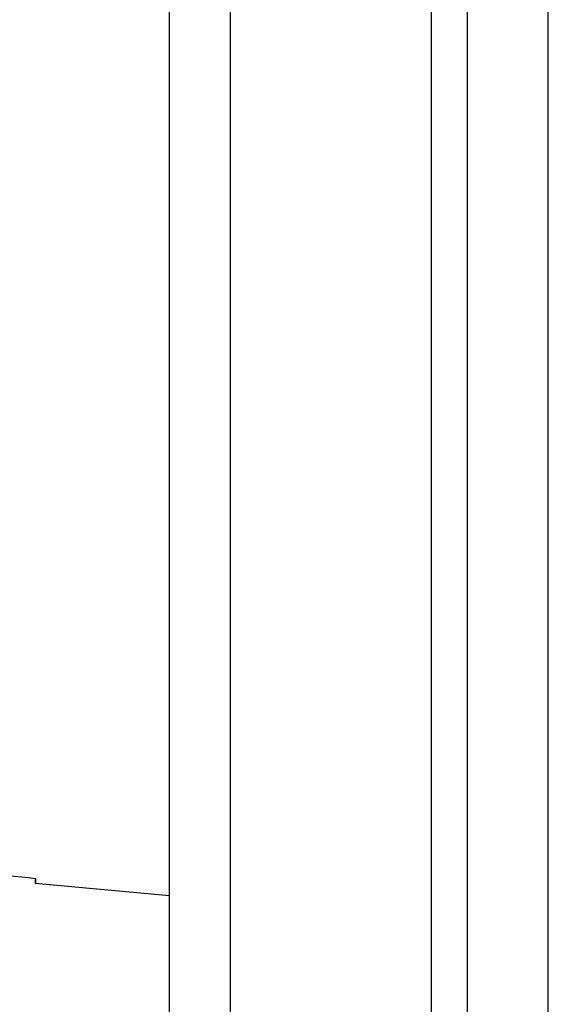
# Model space of a CAD drawing. Units: millimetres. Extents: x -230 to 550, y -568 to 304.
# Drawn here: x -179 to -136, y -181 to -101 of the extents above; entities that cross this region are included whole.
import ezdxf

# ---------------------------------------------------------------- set-up
doc = ezdxf.new("R2010")
doc.units = ezdxf.units.MM
doc.header["$LTSCALE"] = 23.1
doc.layers.get('0').update_dxf_attribs({"linetype": 'CONTINUOUS'})
doc.layers.add('AXIS', color=7, linetype='CONTINUOUS')
doc.layers.add('EDGE_FEAT', color=7, linetype='CONTINUOUS')

msp = doc.modelspace()

# ---------------------------------------------------------------- linework, layer by layer
at = {"color": 7, "linetype": 'Continuous'}
for p, q in [((-136.443, -317.993), (-136.443, 60.007)), ((-166.943, -306.014), (-166.943, 48.028)), ((-142.943, -305.888), (-142.943, 47.901)), ((-145.885, 39.281), (-145.885, -297.268)), ((-162.039, -294.632), (-162.039, 36.646)), ((-177.761, -170.592), (-177.755, -170.927)), ((-177.738, -170.591), (-177.742, -170.806))]:
    msp.add_line(p, q, dxfattribs=at)
msp.add_open_spline([(-177.743, -170.806), (-177.743, -170.837), (-177.744, -170.879), (-177.746, -170.93), (-177.747, -170.96), (-177.748, -170.982), (-177.749, -170.999), (-177.751, -171.006), (-177.75, -171.013), (-177.751, -171.013)], degree=3, knots=[0, 0, 0, 0, 0.437228, 0.609099, 0.749756, 0.859167, 0.937303, 0.984165, 1, 1, 1, 1], dxfattribs=at)
at = {"layer": 'AXIS', "color": 7, "linetype": 'Continuous'}
msp.add_line((-166.943, -171.993), (-177.751, -171.013), dxfattribs=at)
at = {"layer": 'EDGE_FEAT', "color": 7, "linetype": 'Continuous'}
msp.add_arc((-127.213, 331.62), 504.746, 263.23409, 264.25511, dxfattribs=at)

doc.saveas('drawing.dxf')
